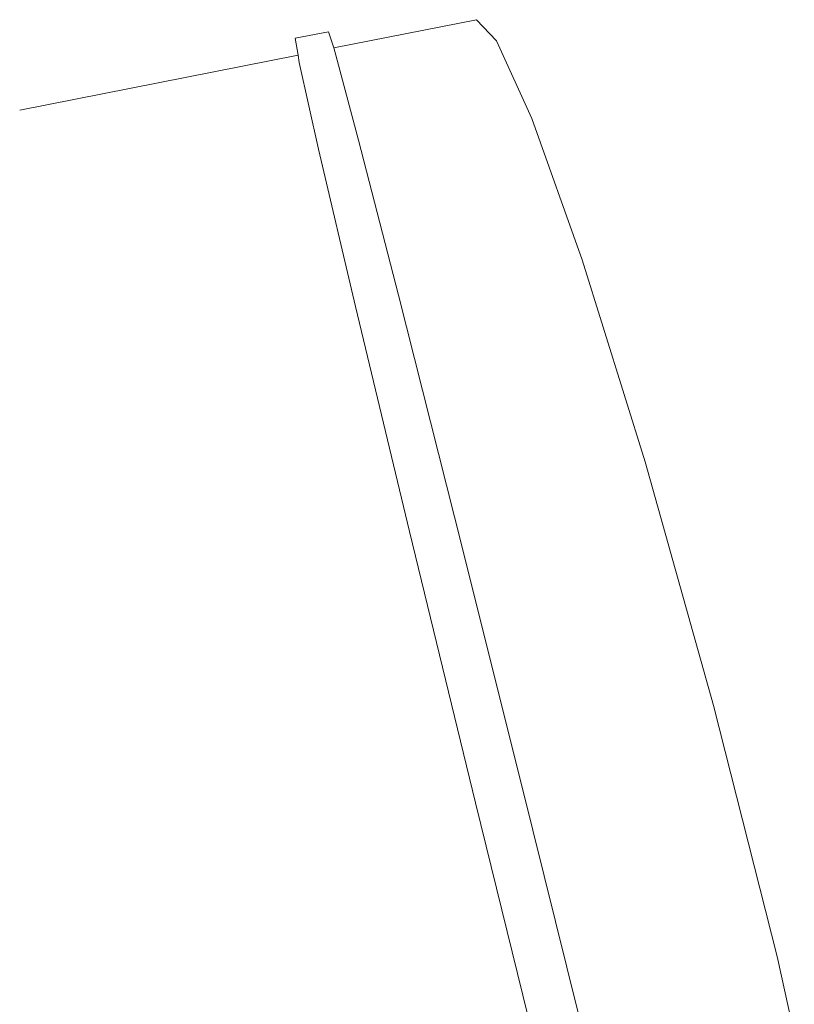
# Model space of a CAD drawing. Units: inches. Extents: x -222 to 3509, y -590 to 899.
# Drawn here: x -94 to 106, y -382 to -128 of the extents above; entities that cross this region are included whole.
import ezdxf

# ---------------------------------------------------------------- set-up
doc = ezdxf.new("R2010")
doc.units = ezdxf.units.IN
doc.header["$MEASUREMENT"] = 0
doc.layers.add('Capa 1', color=7, linetype='Continuous')

# ---------------------------------------------------------------- blocks, each defined once
blk = doc.blocks.new('block 5')
at = {"layer": 'Capa 1', "color": 7, "lineweight": 9, "true_color": 0xffffff}
for points in [[(-22.53, -132.57), (-13.88, -130.9)], [(-93.74, -151.19), (-21.79, -136.93)], [(-6.16, -158.96), (4.15, -198.98)], [(-16.47, -161.25), (-6.95, -201.91)], [(-6.95, -201.91), (6.98, -260.1)], [(6.98, -260.1), (24.04, -330.24)], [(35.97, -325.46), (53.53, -396.37)], [(24.04, -330.24), (41.74, -402.04)]]:
    blk.add_lwpolyline(points, dxfattribs=at)
blk = doc.blocks.new('block 6')
at = {"layer": 'Capa 1', "color": 7, "lineweight": 9, "true_color": 0xffffff}
for points in [[(38.6, -153.33), (29.5, -133.22)], [(-6.16, -158.96), (-12, -136.99)], [(-21.46, -138.88), (-16.47, -161.25)]]:
    blk.add_lwpolyline(points, dxfattribs=at)
blk = doc.blocks.new('block 4')
at = {"layer": 'Capa 1', "color": 7, "lineweight": 9, "true_color": 0xffffff}
for points in [[(-12.58, -135.11), (24.33, -127.79)], [(29.5, -133.22), (24.33, -127.79)], [(-13.88, -130.9), (-12.58, -135.11)], [(-22.53, -132.57), (-21.79, -136.93)], [(-21.79, -136.93), (-21.46, -138.88)], [(-12.58, -135.11), (-12, -136.99)], [(51.68, -189.91), (38.6, -153.33)], [(67.97, -242.12), (51.68, -189.91)], [(4.15, -198.98), (18.66, -256.31)], [(85.63, -305.05), (67.97, -242.12)], [(18.66, -256.31), (35.97, -325.46)], [(102.02, -369.96), (85.63, -305.05)], [(114.57, -426.73), (102.02, -369.96)]]:
    blk.add_lwpolyline(points, dxfattribs=at)
at = {"layer": 'Capa 1'}
for name in ['block 5', 'block 6']:
    blk.add_blockref(name, (0, 0), dxfattribs=at)

msp = doc.modelspace()

# ---------------------------------------------------------------- block references
at = {"layer": 'Capa 1'}
msp.add_blockref('block 4', (0, 0), dxfattribs=at)

doc.saveas('drawing.dxf')
